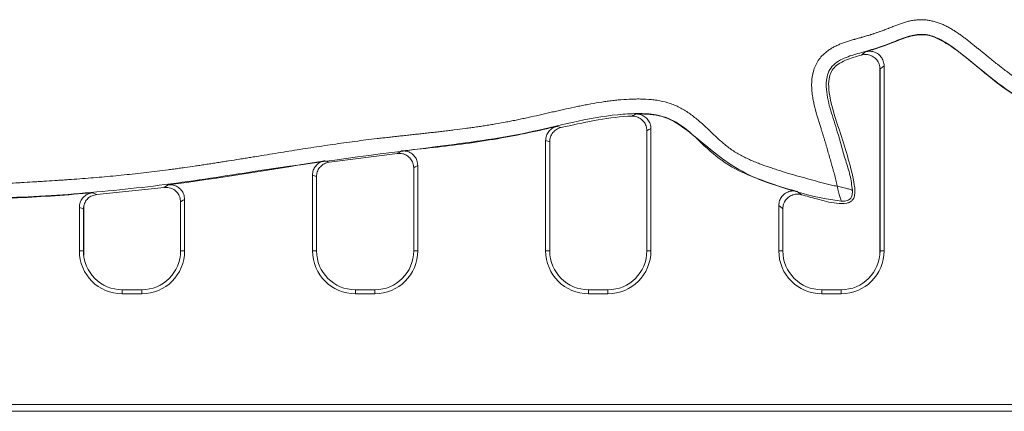
# Model space of a CAD drawing. Units: millimetres. Extents: x 99010 to 104005, y -1865 to 1699.
# Drawn here: x 102264 to 102366, y -41 to 0 of the extents above; entities that cross this region are included whole.
import ezdxf

# ---------------------------------------------------------------- set-up
doc = ezdxf.new("R2010")
doc.units = ezdxf.units.MM
doc.header["$LTSCALE"] = 2.5
doc.layers.get('0').update_dxf_attribs({"color": 10})

msp = doc.modelspace()

# ---------------------------------------------------------------- linework, layer by layer
at = {"linetype": 'Continuous', "lineweight": 15}
for p, q in [((102352.964, -5.245), (102352.964, -24.733)), ((102352.994, -24.245), (102352.994, -5.543)), ((102353.413, -24.245), (102353.413, -5.206)), ((102328.994, -24.245), (102328.994, -11.882)), ((102329.413, -24.245), (102329.413, -11.662)), ((102318.575, -12.897), (102318.575, -24.245)), ((102318.994, -13.017), (102318.994, -24.245)), ((102296.276, -15.121), (102303.33, -14.219)), ((102304.994, -24.245), (102304.994, -15.708)), ((102305.413, -24.245), (102305.413, -15.451)), ((102294.575, -16.454), (102294.575, -24.245)), ((102294.994, -16.604), (102294.994, -24.245)), ((102272.368, -18.448), (102279.306, -17.723)), ((102280.994, -24.245), (102280.994, -19.209)), ((102281.413, -24.245), (102281.413, -18.944)), ((102270.575, -19.766), (102270.575, -24.245)), ((102270.994, -19.942), (102270.994, -24.245)), ((102271.024, -24.733), (102271.024, -19.644)), ((102342.575, -19.576), (102342.575, -24.245)), ((102342.994, -19.91), (102342.994, -24.245)), ((102274.994, -28.245), (102276.994, -28.245)), ((102298.994, -28.245), (102300.994, -28.245)), ((102322.994, -28.245), (102324.994, -28.245)), ((102346.994, -28.245), (102348.994, -28.245)), ((102274.994, -28.664), (102276.994, -28.664)), ((102298.994, -28.664), (102300.994, -28.664)), ((102322.994, -28.664), (102324.994, -28.664)), ((102346.994, -28.664), (102348.994, -28.664)), ((102159.194, -40.045), (102395.837, -40.045)), ((102158.494, -40.745), (102396.123, -40.745))]:
    msp.add_line(p, q, dxfattribs=at)
at = {"linetype": 'Continuous', "lineweight": 0}
for p, q in [((102270.575, -24.245), (102270.994, -24.245)), ((102281.413, -24.245), (102280.994, -24.245)), ((102294.575, -24.245), (102294.994, -24.245)), ((102305.413, -24.245), (102304.994, -24.245)), ((102318.575, -24.245), (102318.994, -24.245)), ((102329.413, -24.245), (102328.994, -24.245)), ((102342.575, -24.245), (102342.994, -24.245)), ((102353.413, -24.245), (102352.994, -24.245)), ((102274.994, -28.664), (102274.994, -28.245)), ((102276.994, -28.664), (102276.994, -28.245)), ((102298.994, -28.664), (102298.994, -28.245)), ((102300.994, -28.664), (102300.994, -28.245)), ((102322.994, -28.664), (102322.994, -28.245)), ((102324.994, -28.664), (102324.994, -28.245)), ((102346.994, -28.664), (102346.994, -28.245)), ((102348.994, -28.664), (102348.994, -28.245))]:
    msp.add_line(p, q, dxfattribs=at)
at = {"linetype": 'Continuous', "lineweight": 0, "flags": 128}
for points in [[(102353.413, -5.206), (102353.209, -5.371), (102353.026, -5.517), (102352.994, -5.543)], [(102319.743, -11.436), (102319.755, -11.439), (102319.807, -11.454), (102320.013, -11.512), (102320.12, -11.543), (102320.164, -11.555)], [(102303.33, -14.219), (102303.343, -14.211), (102303.394, -14.18), (102303.6, -14.054), (102303.751, -13.962)], [(102305.413, -15.451), (102305.147, -15.614), (102304.994, -15.708)], [(102279.306, -17.723), (102279.461, -17.624), (102279.721, -17.459)], [(102344.48, -18.134), (102344.635, -18.259), (102344.896, -18.467)], [(102271.952, -18.273), (102272.108, -18.339), (102272.368, -18.448)], [(102281.413, -18.944), (102281.255, -19.045), (102280.994, -19.209)], [(102270.994, -19.942), (102270.814, -19.867), (102270.575, -19.766)]]:
    msp.add_lwpolyline(points, dxfattribs=at)
at = {"linetype": 'Continuous', "lineweight": 0}
for centre, radius, start, end in [((102208.564, -398.795), 401.272, 74.02603, 74.08829), ((102152.91, -418.92), 428.495, 70.45288, 70.51269), ((102184.981, -323.881), 326.377, 70.30123, 70.37939), ((102518.286, 200.222), 281.399, 231.36041, 231.46962)]:
    msp.add_arc(centre, radius, start, end, dxfattribs=at)
at = {"linetype": 'Continuous', "lineweight": 15}
for centre, radius, start, end in [((102274.994, -24.245), 4.419, 180, 270), ((102274.994, -24.245), 4, 180, 270), ((102276.994, -24.245), 4.419, 270, 0), ((102276.994, -24.245), 4, 270, 0), ((102298.994, -24.245), 4.419, 180, 270), ((102298.994, -24.245), 4, 180, 270), ((102300.994, -24.245), 4.419, 270, 0), ((102300.994, -24.245), 4, 270, 0), ((102322.994, -24.245), 4.419, 180, 270), ((102322.994, -24.245), 4, 180, 270), ((102324.994, -24.245), 4.419, 270, 0), ((102324.994, -24.245), 4, 270, 0), ((102346.994, -24.245), 4.419, 180, 270), ((102346.994, -24.245), 4, 180, 270), ((102348.994, -24.245), 4.419, 270, 0), ((102348.994, -24.245), 4, 270, 0)]:
    msp.add_arc(centre, radius, start, end, dxfattribs=at)
at = {"linetype": 'Continuous', "lineweight": 0}
for points, knots in [([(102348.601, -17.595), (102348.598, -17.578), (102348.578, -17.461), (102348.533, -17.245), (102348.463, -16.948), (102348.387, -16.652), (102348.319, -16.407), (102348.264, -16.211), (102348.208, -16.015), (102348.151, -15.82), (102348.094, -15.625), (102348.052, -15.478), (102347.996, -15.282), (102347.926, -15.038), (102347.842, -14.744), (102347.758, -14.451), (102347.675, -14.157), (102347.591, -13.864), (102347.521, -13.619), (102347.464, -13.424), (102347.422, -13.277), (102347.379, -13.131), (102347.336, -12.984), (102347.292, -12.838), (102347.248, -12.692), (102347.204, -12.546), (102347.159, -12.4), (102347.114, -12.254), (102347.068, -12.109), (102347.007, -11.915), (102346.687, -10.91), (102346.357, -9.891), (102346.139, -8.845), (102346.071, -8.482), (102346.012, -8.078), (102345.982, -7.749), (102345.97, -7.571), (102345.941, -7.024), (102345.975, -6.458), (102346.111, -5.864), (102346.203, -5.535), (102346.393, -5.059), (102346.712, -4.53), (102347.075, -4.109), (102347.445, -3.784), (102347.793, -3.533), (102348.161, -3.314), (102348.544, -3.122), (102348.872, -2.982), (102349.138, -2.879), (102349.339, -2.807), (102349.542, -2.738), (102349.745, -2.672), (102349.95, -2.609), (102350.155, -2.548), (102350.326, -2.499), (102350.497, -2.45), (102350.669, -2.402), (102350.875, -2.344), (102351.046, -2.295), (102351.217, -2.246), (102351.354, -2.206), (102351.525, -2.156), (102351.662, -2.116), (102351.833, -2.064), (102351.969, -2.021), (102352.139, -1.968), (102352.274, -1.924), (102352.444, -1.869), (102352.579, -1.824), (102352.748, -1.767), (102352.883, -1.72), (102353.051, -1.661), (102353.185, -1.613), (102353.352, -1.552), (102353.486, -1.502), (102353.653, -1.439), (102353.786, -1.388), (102353.952, -1.324), (102354.085, -1.271), (102354.25, -1.206), (102354.416, -1.14), (102354.615, -1.062), (102354.815, -0.985), (102355.015, -0.912), (102355.217, -0.841), (102355.421, -0.775), (102355.625, -0.713), (102355.832, -0.657), (102356.04, -0.607), (102356.249, -0.563), (102356.46, -0.527), (102356.672, -0.499), (102356.956, -0.473), (102357.242, -0.464), (102357.527, -0.474), (102357.74, -0.492), (102357.952, -0.519), (102358.163, -0.554), (102358.443, -0.613), (102358.718, -0.688), (102358.989, -0.777), (102359.19, -0.851), (102359.388, -0.932), (102359.584, -1.018), (102359.777, -1.11), (102359.968, -1.207), (102360.156, -1.309), (102360.341, -1.415), (102360.525, -1.525), (102360.676, -1.62), (102360.825, -1.716), (102360.974, -1.815), (102361.15, -1.937), (102361.324, -2.061), (102361.496, -2.187), (102361.668, -2.315), (102361.838, -2.445), (102362.006, -2.576), (102362.146, -2.686), (102362.286, -2.797), (102362.425, -2.908), (102362.592, -3.042), (102362.731, -3.154), (102362.87, -3.265), (102363.009, -3.377), (102363.147, -3.49), (102363.285, -3.602), (102363.424, -3.714), (102363.562, -3.827), (102363.7, -3.939), (102363.839, -4.051), (102363.977, -4.164), (102364.115, -4.276), (102364.226, -4.366), (102364.365, -4.478), (102364.504, -4.589), (102364.643, -4.701), (102364.782, -4.812), (102364.893, -4.901), (102365.033, -5.012), (102365.145, -5.1), (102365.285, -5.21), (102365.398, -5.298), (102365.538, -5.407), (102365.68, -5.516), (102365.821, -5.624), (102365.963, -5.731), (102366.077, -5.817), (102366.22, -5.923), (102366.335, -6.008), (102366.45, -6.092), (102366.566, -6.175), (102366.682, -6.258), (102366.827, -6.361), (102366.944, -6.443), (102367.09, -6.545), (102367.208, -6.625), (102367.356, -6.724), (102367.475, -6.803), (102367.624, -6.901), (102367.744, -6.978), (102367.894, -7.073), (102368.015, -7.149), (102368.137, -7.223), (102368.259, -7.297), (102368.412, -7.388), (102368.597, -7.496), (102368.783, -7.601), (102369.032, -7.739), (102369.284, -7.873), (102369.601, -8.037), (102369.856, -8.164), (102370.176, -8.32), (102370.434, -8.442), (102370.758, -8.59), (102371.019, -8.706), (102371.346, -8.848), (102371.608, -8.959), (102371.938, -9.095), (102372.202, -9.202), (102372.534, -9.333), (102372.866, -9.461), (102373.2, -9.586), (102373.434, -9.673), (102373.601, -9.734), (102373.735, -9.782), (102373.903, -9.842), (102374.038, -9.89), (102374.206, -9.949), (102374.34, -9.996), (102374.509, -10.054), (102374.644, -10.1), (102374.812, -10.158), (102374.947, -10.204), (102375.116, -10.261), (102375.251, -10.306), (102375.42, -10.362), (102375.556, -10.407), (102375.725, -10.462), (102375.861, -10.507), (102376.03, -10.562), (102376.166, -10.606), (102376.335, -10.661), (102376.505, -10.716), (102376.674, -10.77), (102376.844, -10.825), (102376.98, -10.869), (102377.149, -10.924), (102377.285, -10.968), (102377.454, -11.023), (102377.59, -11.067), (102377.759, -11.123), (102377.928, -11.178), (102378.098, -11.234), (102378.267, -11.29), (102378.436, -11.346), (102378.639, -11.414), (102378.807, -11.471), (102378.976, -11.529), (102379.145, -11.586), (102379.347, -11.656), (102379.549, -11.726), (102379.751, -11.796), (102380.02, -11.89), (102380.29, -11.982), (102380.628, -12.093), (102380.832, -12.152), (102380.968, -12.191)], [0, 0, 0, 0, 0.0009877, 0.0068797, 0.0127712, 0.0186624, 0.0245535, 0.027499, 0.0304446, 0.0363356, 0.0392811, 0.0422266, 0.0451721, 0.0510632, 0.0569541, 0.0628451, 0.0687362, 0.0746272, 0.0805182, 0.0834637, 0.0864092, 0.0893548, 0.0923003, 0.0952457, 0.0981913, 0.1011368, 0.1040824, 0.1070279, 0.1099733, 0.1129189, 0.1188098, 0.1710222, 0.1747586, 0.1806501, 0.1924384, 0.1983305, 0.1998033, 0.2027489, 0.2300613, 0.2321326, 0.2380273, 0.2498454, 0.2616688, 0.2736215, 0.2818867, 0.2901496, 0.2984102, 0.3066689, 0.314926, 0.3190535, 0.3231808, 0.3273082, 0.3314355, 0.3355627, 0.3396899, 0.3438171, 0.3458807, 0.3500079, 0.3541351, 0.3582623, 0.3603259, 0.3644531, 0.3665167, 0.3706439, 0.3727075, 0.3768347, 0.3788983, 0.3830255, 0.3850891, 0.3892163, 0.3912799, 0.3954071, 0.3974707, 0.4015979, 0.4036615, 0.4077888, 0.4098524, 0.4139796, 0.4160432, 0.4201704, 0.4222339, 0.4263611, 0.4304884, 0.4346156, 0.4387429, 0.4428703, 0.4469977, 0.4511252, 0.4552529, 0.4593806, 0.4635084, 0.4676362, 0.4717642, 0.4758922, 0.4841544, 0.4882827, 0.4924109, 0.496539, 0.500667, 0.504795, 0.5130549, 0.5171828, 0.5213105, 0.5254382, 0.5295658, 0.5336934, 0.5378209, 0.5419484, 0.5460758, 0.5502032, 0.5543306, 0.5563943, 0.5605215, 0.5646488, 0.5687761, 0.5729034, 0.5770307, 0.5811579, 0.585285, 0.5894122, 0.5914758, 0.595603, 0.5997302, 0.6038575, 0.605921, 0.6100482, 0.6141753, 0.616239, 0.6203661, 0.6244933, 0.6265569, 0.6306841, 0.6348113, 0.6368749, 0.6410021, 0.6430657, 0.6471929, 0.6513201, 0.6533836, 0.6575108, 0.6595745, 0.6637017, 0.6657652, 0.6698925, 0.671956, 0.6760832, 0.6802104, 0.6822741, 0.6864013, 0.6884648, 0.692592, 0.6946556, 0.6967192, 0.7008465, 0.70291, 0.7070373, 0.7091009, 0.7132281, 0.7152917, 0.7194189, 0.7214825, 0.7256097, 0.7276733, 0.7318006, 0.7338642, 0.7359278, 0.740055, 0.7441822, 0.7483095, 0.7524367, 0.7606914, 0.7648187, 0.7730733, 0.7772006, 0.7854552, 0.7895824, 0.7978369, 0.8019642, 0.8102186, 0.8143458, 0.8226004, 0.8267276, 0.834982, 0.8432364, 0.8473637, 0.8494272, 0.8535544, 0.8556181, 0.8597452, 0.8618088, 0.865936, 0.8679996, 0.8721268, 0.8741904, 0.8783176, 0.8803811, 0.8845084, 0.8865719, 0.8906991, 0.8927627, 0.8968899, 0.8989535, 0.9030807, 0.9051443, 0.9092715, 0.9133987, 0.9154623, 0.9195895, 0.921653, 0.9257802, 0.9278439, 0.931971, 0.9340346, 0.9381618, 0.942289, 0.9443526, 0.9484798, 0.952607, 0.9567341, 0.9587978, 0.962925, 0.9670521, 0.9711793, 0.9753065, 0.9794337, 0.9876883, 0.9918156, 1, 1, 1, 1]), ([(102381.207, -13.774), (102380.601, -13.605), (102377.594, -12.762), (102373.122, -11.251), (102367.82, -8.995), (102364.07, -6.241), (102361.311, -3.851), (102359.254, -2.449), (102357.741, -1.898), (102355.905, -2.06), (102353.94, -3.002), (102351.786, -3.655), (102349.896, -4.164), (102348.567, -4.709), (102347.788, -5.548), (102347.448, -6.495), (102347.437, -7.966), (102347.9, -9.848), (102348.713, -12.241), (102349.287, -14.477), (102349.951, -16.447), (102350.084, -17.48), (102350.15, -17.994)], [0, 0, 0, 0, 0.0376988, 0.1871619, 0.2829038, 0.3813727, 0.4642834, 0.5017554, 0.5301033, 0.558771, 0.6093353, 0.659749, 0.6933185, 0.7271884, 0.7437607, 0.7603412, 0.7862486, 0.8306565, 0.8758172, 0.9377638, 0.9690104, 1, 1, 1, 1]), ([(102351.087, -4.101), (102351.091, -4.098), (102351.112, -4.081), (102351.184, -4.023), (102351.319, -3.915), (102351.436, -3.82), (102351.502, -3.766)], [0, 0, 0, 0, 0.0305336, 0.1526682, 0.5162708, 1, 1, 1, 1]), ([(102203.651, -29.399), (102203.557, -29.166), (102203.367, -28.695), (102202.966, -28.043), (102202.561, -27.391), (102202.163, -26.734), (102201.787, -26.065), (102201.417, -25.392), (102201.037, -24.724), (102200.691, -24.037), (102200.416, -23.316), (102200.184, -22.321), (102200.176, -21.23), (102200.501, -20.148), (102201.059, -19.363), (102201.886, -18.811), (102203.089, -18.526), (102204.256, -18.651), (102205.595, -18.935), (102206.659, -19.21), (102207.752, -19.315), (102208.437, -19.298), (102209.118, -19.241), (102209.661, -19.174), (102210.339, -19.087), (102211.018, -19.01), (102211.7, -18.964), (102212.383, -18.938), (102213.067, -18.928), (102213.887, -18.934), (102214.57, -18.949), (102215.253, -18.966), (102215.936, -18.984), (102216.62, -18.995), (102217.303, -18.998), (102217.986, -18.986), (102218.669, -18.962), (102219.352, -18.931), (102219.898, -18.904), (102220.58, -18.869), (102221.263, -18.837), (102222.083, -18.807), (102222.766, -18.796), (102223.449, -18.795), (102224.133, -18.798), (102224.816, -18.798), (102225.499, -18.786), (102226.046, -18.764), (102226.728, -18.714), (102227.407, -18.635), (102228.083, -18.535), (102228.759, -18.434), (102229.435, -18.338), (102230.251, -18.248), (102231.071, -18.203), (102231.893, -18.225), (102232.959, -18.372), (102233.979, -18.747), (102234.876, -19.388), (102235.42, -19.931), (102235.851, -20.476), (102236.284, -21.119), (102236.658, -21.797), (102237.083, -22.666), (102237.399, -23.373), (102237.713, -24.079), (102237.954, -24.607), (102238.296, -25.301), (102238.668, -25.98), (102239.075, -26.638), (102239.507, -27.281), (102240.091, -28.053), (102240.863, -28.922), (102241.704, -29.724), (102242.456, -30.335), (102243.084, -30.786), (102243.567, -31.108), (102244.061, -31.413), (102244.563, -31.703), (102245.245, -32.07), (102245.94, -32.409), (102246.648, -32.722), (102247.183, -32.945), (102247.723, -33.157), (102248.268, -33.356), (102248.818, -33.542), (102249.372, -33.714), (102249.932, -33.867), (102250.497, -33.999), (102251.067, -34.107), (102251.546, -34.176), (102251.93, -34.219), (102252.219, -34.244), (102252.509, -34.262), (102252.895, -34.278), (102253.282, -34.281), (102253.669, -34.272), (102254.055, -34.254), (102254.537, -34.216), (102255.113, -34.144), (102255.685, -34.043), (102256.25, -33.908), (102256.805, -33.734), (102257.341, -33.508), (102257.763, -33.265), (102258.067, -33.022), (102258.298, -32.778), (102258.452, -32.471), (102258.522, -32.139), (102258.571, -31.746), (102258.582, -31.25), (102258.559, -30.656), (102258.519, -30.064), (102258.461, -29.274), (102258.426, -28.483), (102258.413, -27.691), (102258.397, -27.097), (102258.362, -26.504), (102258.286, -25.914), (102258.155, -25.332), (102257.958, -24.771), (102257.726, -24.224), (102257.481, -23.683), (102257.158, -22.96), (102256.86, -22.222), (102256.606, -21.275), (102256.544, -20.371), (102256.826, -19.398), (102257.448, -18.554), (102258.309, -18.016), (102259.144, -17.741), (102259.684, -17.621), (102260.154, -17.539), (102260.626, -17.475), (102261.101, -17.428), (102261.576, -17.391), (102261.957, -17.367), (102262.433, -17.341), (102262.813, -17.322), (102263.48, -17.287), (102264.146, -17.251), (102265.098, -17.198), (102265.859, -17.153), (102266.621, -17.107), (102267.382, -17.06), (102268.143, -17.01), (102268.904, -16.959), (102270.045, -16.878), (102271.376, -16.777), (102272.896, -16.649), (102274.035, -16.545), (102275.174, -16.434), (102276.312, -16.315), (102277.449, -16.187), (102278.585, -16.051), (102279.53, -15.931), (102280.287, -15.831), (102280.853, -15.754), (102281.609, -15.649), (102282.364, -15.54), (102283.118, -15.428), (102283.684, -15.342), (102284.249, -15.255), (102284.814, -15.167), (102285.379, -15.078), (102286.132, -14.959), (102286.885, -14.838), (102287.638, -14.716), (102288.203, -14.624), (102288.956, -14.502), (102289.897, -14.349), (102291.026, -14.166), (102292.156, -13.985), (102293.286, -13.806), (102294.416, -13.631), (102295.924, -13.403), (102297.434, -13.185), (102298.946, -12.98), (102300.08, -12.834), (102300.932, -12.731), (102301.5, -12.665), (102301.785, -12.632), (102302.069, -12.6), (102302.448, -12.557), (102302.827, -12.514), (102303.206, -12.473), (102303.49, -12.441), (102303.774, -12.41), (102304.153, -12.369), (102304.532, -12.328), (102304.912, -12.287), (102305.196, -12.256), (102305.48, -12.225), (102305.859, -12.184), (102306.333, -12.132), (102306.902, -12.069), (102307.47, -12.005), (102308.038, -11.939), (102308.606, -11.872), (102309.363, -11.779), (102310.12, -11.682), (102310.876, -11.58), (102311.442, -11.499), (102312.008, -11.415), (102312.573, -11.328), (102313.326, -11.205), (102314.077, -11.074), (102314.827, -10.932), (102315.388, -10.82), (102315.948, -10.705), (102316.507, -10.585), (102317.252, -10.422), (102317.996, -10.255), (102318.74, -10.085), (102319.298, -9.958), (102319.856, -9.831), (102320.6, -9.664), (102321.345, -9.501), (102322.091, -9.346), (102322.652, -9.233), (102323.402, -9.091), (102324.154, -8.963), (102324.909, -8.854), (102325.476, -8.783), (102326.235, -8.703), (102326.996, -8.648), (102327.759, -8.623), (102328.522, -8.619), (102329.285, -8.655), (102330.233, -8.774), (102330.982, -8.939), (102331.886, -9.252), (102332.574, -9.592), (102333.221, -9.998), (102333.843, -10.441), (102334.43, -10.93), (102334.995, -11.442), (102335.551, -11.965), (102336.101, -12.493), (102336.665, -13.007), (102337.1, -13.379), (102337.554, -13.728), (102338.03, -14.046), (102338.524, -14.336), (102339.03, -14.602), (102339.548, -14.847), (102340.073, -15.073), (102340.782, -15.354), (102341.501, -15.611), (102342.224, -15.853), (102342.769, -16.027), (102343.316, -16.195), (102343.864, -16.357), (102344.414, -16.516), (102344.965, -16.671), (102345.7, -16.875), (102346.435, -17.079), (102347.355, -17.329), (102348.013, -17.5), (102348.495, -17.578), (102348.601, -17.595)], [0, 0, 0, 0, 0.0040709, 0.0082217, 0.0123715, 0.0165217, 0.0206715, 0.0248213, 0.0289714, 0.033125, 0.0372827, 0.0414438, 0.0496626, 0.0546144, 0.059549, 0.0649636, 0.070344, 0.0792683, 0.0837008, 0.0925802, 0.0970197, 0.1014559, 0.1036721, 0.1081039, 0.1103199, 0.1147522, 0.1191848, 0.1214008, 0.1258328, 0.1302647, 0.1346964, 0.1369122, 0.1413439, 0.1457757, 0.1479916, 0.1524236, 0.1568553, 0.1590712, 0.1635029, 0.1657187, 0.1701504, 0.1745823, 0.1790142, 0.18123, 0.1856618, 0.1900936, 0.1923095, 0.196742, 0.198958, 0.2033905, 0.2078223, 0.2100382, 0.2144702, 0.2189032, 0.2233377, 0.2277752, 0.2322167, 0.2407536, 0.2450308, 0.2500186, 0.253156, 0.2562925, 0.2625675, 0.2657026, 0.2719725, 0.2751073, 0.2782423, 0.2813775, 0.2876505, 0.2907859, 0.2939212, 0.3001956, 0.3064704, 0.3127452, 0.3190197, 0.322155, 0.3252903, 0.3284255, 0.3315606, 0.3346957, 0.3409674, 0.3441024, 0.3472374, 0.3503724, 0.3535074, 0.3566425, 0.3597777, 0.362913, 0.3660485, 0.369184, 0.3723196, 0.3738871, 0.3754546, 0.3770221, 0.3785896, 0.3817252, 0.3832927, 0.3848602, 0.3879958, 0.3911316, 0.3942677, 0.3974042, 0.4005419, 0.4036819, 0.4068289, 0.4083996, 0.4099743, 0.412243, 0.4138506, 0.4154563, 0.4186684, 0.4218782, 0.4250874, 0.4282966, 0.4347164, 0.4379256, 0.441135, 0.4443455, 0.4475576, 0.4507713, 0.4539833, 0.4571929, 0.4604021, 0.4636115, 0.4700423, 0.4732567, 0.4795069, 0.4844416, 0.4893723, 0.4961742, 0.5004973, 0.5035903, 0.5051361, 0.5082281, 0.5113197, 0.5128654, 0.5159568, 0.5175025, 0.5205938, 0.5221394, 0.528322, 0.5314133, 0.5375959, 0.5406872, 0.5437785, 0.5499611, 0.5530525, 0.5561437, 0.5685091, 0.5746917, 0.5808744, 0.5870571, 0.5932397, 0.5994223, 0.605605, 0.6117877, 0.6148789, 0.6179703, 0.6210616, 0.6272442, 0.6303355, 0.6334268, 0.6365181, 0.6396094, 0.6427007, 0.645792, 0.6519746, 0.6550659, 0.6581572, 0.6612485, 0.6674311, 0.6736137, 0.6797964, 0.685979, 0.6921616, 0.6983442, 0.7107096, 0.7168922, 0.7230749, 0.7292575, 0.7308032, 0.7323488, 0.7338945, 0.7354401, 0.7385314, 0.7400771, 0.7416227, 0.7431684, 0.744714, 0.7478053, 0.749351, 0.7508966, 0.7524423, 0.7539879, 0.7570792, 0.7601705, 0.7632618, 0.7663531, 0.7694445, 0.7725358, 0.7787185, 0.7818098, 0.7849011, 0.7879924, 0.7910837, 0.794175, 0.8003579, 0.8034492, 0.8065405, 0.8096319, 0.8127232, 0.8158145, 0.8219971, 0.8250884, 0.8281797, 0.831271, 0.8343623, 0.840545, 0.8436363, 0.8467277, 0.849819, 0.8560024, 0.8590938, 0.8621853, 0.8652767, 0.8714613, 0.8745529, 0.8776445, 0.8838339, 0.8869264, 0.8931252, 0.8962191, 0.9024183, 0.9055111, 0.9086035, 0.91479, 0.9178815, 0.9209728, 0.9271557, 0.9302473, 0.9333394, 0.9364322, 0.9395249, 0.9426172, 0.9457092, 0.9488011, 0.9518928, 0.9549843, 0.9611678, 0.9642591, 0.9673505, 0.9704418, 0.9735332, 0.9766245, 0.9797158, 0.9828071, 0.9889897, 0.992081, 0.9982695, 1, 1, 1, 1]), ([(102349.015, -19.133), (102348.424, -19.044), (102345.49, -18.603), (102341.714, -17.351), (102337.61, -15.707), (102335.484, -14.017), (102333.824, -12.372), (102332.191, -10.981), (102330.152, -10.171), (102327.996, -10.09), (102325.106, -10.264), (102321.338, -10.979), (102315.224, -12.512), (102304.283, -13.924), (102291.821, -15.527), (102279.406, -17.525), (102271.581, -18.284), (102265.316, -18.731), (102261.792, -18.783), (102259.598, -19.149), (102258.836, -19.439), (102258.37, -19.81), (102258.14, -20.204), (102258.057, -20.743), (102258.223, -21.69), (102258.795, -22.954), (102259.514, -24.495), (102259.894, -26.191), (102259.901, -28.181), (102260.032, -30.014), (102260.101, -31.683), (102259.964, -32.858), (102259.438, -33.823), (102258.469, -34.668), (102257.026, -35.3), (102255.212, -35.682), (102252.605, -35.877), (102249.233, -35.391), (102245.358, -33.891), (102242.106, -32.084), (102239.629, -29.898), (102237.59, -27.336), (102236.167, -24.331), (102235.038, -21.748), (102233.81, -20.38), (102232.578, -19.778), (102230.489, -19.615), (102227.699, -20.215), (102223.787, -20.306), (102219.456, -20.422), (102215.206, -20.427), (102211.481, -20.526), (102208.299, -20.79), (102205.595, -20.53), (102203.731, -20.043), (102202.697, -20.123), (102202.189, -20.405), (102201.896, -20.76), (102201.698, -21.359), (102201.672, -22.298), (102202.206, -23.918), (102203.378, -25.908), (102204.631, -27.685), (102205.031, -28.839), (102205.124, -29.107)], [0, 0, 0, 0, 0.0098121, 0.048694, 0.0650278, 0.0820466, 0.0927623, 0.1035109, 0.1170723, 0.1277747, 0.1387126, 0.1646102, 0.1905636, 0.242238, 0.3454653, 0.3970889, 0.448698, 0.4744993, 0.5003007, 0.5064146, 0.5109666, 0.5135018, 0.5160624, 0.5182412, 0.5223321, 0.5316177, 0.5409393, 0.5502295, 0.5598531, 0.573559, 0.5804144, 0.5873124, 0.5926857, 0.5980312, 0.6081453, 0.6181543, 0.6284069, 0.6509507, 0.6733394, 0.6964245, 0.711632, 0.7273224, 0.74982, 0.7660812, 0.7733153, 0.779469, 0.7881003, 0.807132, 0.8260802, 0.8522179, 0.8783471, 0.8958709, 0.9134048, 0.9307179, 0.9401737, 0.9449583, 0.9472372, 0.9495225, 0.9523436, 0.9574416, 0.9646686, 0.979987, 0.9953535, 1, 1, 1, 1]), ([(102327.438, -10.384), (102327.516, -10.346), (102327.654, -10.278), (102327.806, -10.205), (102327.881, -10.17), (102327.894, -10.163)], [0, 0, 0, 0, 0.5090138, 0.9133117, 1, 1, 1, 1]), ([(102329.413, -11.662), (102329.401, -11.668), (102329.331, -11.704), (102329.192, -11.776), (102329.065, -11.844), (102328.994, -11.882)], [0, 0, 0, 0, 0.0915925, 0.4958891, 1, 1, 1, 1]), ([(102349.015, -19.133), (102349.013, -19.125), (102349.008, -19.108), (102348.964, -18.98), (102348.869, -18.691), (102348.731, -18.185), (102348.644, -17.792), (102348.601, -17.595)], [0, 0, 0, 0, 0.1241141, 0.246678, 0.4957669, 0.7471442, 1, 1, 1, 1]), ([(102350.15, -17.994), (102350.141, -17.992), (102350.124, -17.987), (102350.02, -17.954), (102349.867, -17.906), (102349.602, -17.828), (102349.18, -17.713), (102348.794, -17.634), (102348.601, -17.595)], [0, 0, 0, 0, 0.1278273, 0.2535898, 0.3814281, 0.5068809, 0.7538017, 1, 1, 1, 1]), ([(102350.15, -17.994), (102350.15, -18.154), (102350.149, -18.395), (102350.077, -18.668), (102350.003, -18.811), (102349.902, -18.936), (102349.726, -19.039), (102349.416, -19.126), (102349.176, -19.13), (102349.015, -19.133)], [0, 0, 0, 0, 0.25014648, 0.37516481, 0.43779846, 0.50020713, 0.62480549, 0.749874, 1, 1, 1, 1])]:
    msp.add_open_spline(points, degree=3, knots=knots, dxfattribs=at)
at = {"linetype": 'Continuous', "lineweight": 15}
for points, knots in [([(102351.502, -3.766), (102351.74, -3.698), (102353.067, -3.319), (102354.815, -2.589), (102356.811, -1.934), (102358.387, -2.093), (102360.499, -3.222), (102363.033, -5.306), (102365.849, -7.696), (102367.891, -8.846), (102368.762, -9.337)], [0, 0, 0, 0, 0.0374216, 0.2089631, 0.2882133, 0.3513305, 0.4426832, 0.6456458, 0.8488965, 1, 1, 1, 1]), ([(102352.994, -5.543), (102352.978, -5.374), (102352.945, -5.037), (102352.686, -4.589), (102352.306, -4.248), (102351.832, -4.055), (102351.407, -4.027), (102351.165, -4.083), (102351.087, -4.101)], [0, 0, 0, 0, 0.1825781, 0.3651619, 0.5475693, 0.7299665, 0.9126069, 1, 1, 1, 1]), ([(102351.502, -3.766), (102351.669, -3.736), (102352.003, -3.675), (102352.506, -3.8), (102352.94, -4.073), (102353.255, -4.477), (102353.397, -4.878), (102353.41, -5.126), (102353.413, -5.206)], [0, 0, 0, 0, 0.18285232, 0.36571752, 0.54828763, 0.73051598, 0.91261404, 1, 1, 1, 1]), ([(102344.896, -18.467), (102345.421, -18.613), (102346.62, -18.946), (102348.161, -19.352), (102349.355, -19.42), (102349.9, -19.243), (102350.147, -19.053), (102350.324, -18.765), (102350.457, -18.117), (102350.236, -16.633), (102349.647, -14.464), (102348.738, -11.539), (102347.891, -9.117), (102347.663, -7.165), (102347.784, -6.196), (102348.149, -5.485), (102348.936, -4.799), (102349.98, -4.417), (102350.807, -4.181), (102351.087, -4.101)], [0, 0, 0, 0, 0.0719778, 0.164226, 0.2106858, 0.2265619, 0.2387883, 0.2510219, 0.2702602, 0.324785, 0.4462162, 0.5678388, 0.7291896, 0.7831127, 0.8259369, 0.8561048, 0.8862738, 0.9614793, 1, 1, 1, 1]), ([(102320.164, -11.555), (102321.295, -11.303), (102323.562, -10.796), (102326.005, -10.448), (102327.303, -10.39), (102327.438, -10.384)], [0, 0, 0, 0, 0.47140692, 0.94496992, 1, 1, 1, 1]), ([(102328.994, -11.882), (102328.978, -11.713), (102328.945, -11.377), (102328.686, -10.928), (102328.306, -10.589), (102327.867, -10.401), (102327.568, -10.39), (102327.438, -10.384)], [0, 0, 0, 0, 0.2095484, 0.4191021, 0.6285759, 0.8381748, 1, 1, 1, 1]), ([(102327.894, -10.163), (102328.053, -10.163), (102329.048, -10.158), (102330.94, -10.333), (102333.283, -11.886), (102335.499, -13.838), (102338.052, -15.737), (102341.077, -17.21), (102343.285, -17.809), (102344.48, -18.134)], [0, 0, 0, 0, 0.0253879, 0.1594773, 0.295222, 0.4650343, 0.6346504, 0.8020925, 1, 1, 1, 1]), ([(102327.894, -10.163), (102328.063, -10.178), (102328.401, -10.207), (102328.855, -10.46), (102329.198, -10.836), (102329.386, -11.261), (102329.405, -11.545), (102329.413, -11.662)], [0, 0, 0, 0, 0.2133177, 0.4266453, 0.6397097, 0.8524966, 1, 1, 1, 1]), ([(102303.751, -13.962), (102305.947, -13.733), (102310.345, -13.275), (102315.678, -12.376), (102318.788, -11.657), (102319.743, -11.436)], [0, 0, 0, 0, 0.4089207, 0.8186112, 1, 1, 1, 1]), ([(102318.575, -12.897), (102318.591, -12.729), (102318.624, -12.392), (102318.883, -11.946), (102319.261, -11.596), (102319.582, -11.489), (102319.743, -11.436)], [0, 0, 0, 0, 0.2501578, 0.5003161, 0.7505121, 1, 1, 1, 1]), ([(102320.164, -11.555), (102320.002, -11.609), (102319.68, -11.715), (102319.301, -12.067), (102319.043, -12.513), (102319.011, -12.849), (102318.994, -13.017)], [0, 0, 0, 0, 0.2504914, 0.5009956, 0.7512367, 1, 1, 1, 1]), ([(102303.751, -13.962), (102303.92, -13.96), (102304.26, -13.956), (102304.735, -14.165), (102305.113, -14.506), (102305.366, -14.954), (102305.398, -15.287), (102305.413, -15.451)], [0, 0, 0, 0, 0.2012194, 0.4024502, 0.603408, 0.8040712, 1, 1, 1, 1]), ([(102279.721, -17.459), (102280.432, -17.363), (102285.825, -16.637), (102291.194, -15.745), (102295.855, -14.972)], [0, 0, 0, 0, 0.1318512, 1, 1, 1, 1]), ([(102294.575, -16.454), (102294.591, -16.286), (102294.625, -15.949), (102294.883, -15.5), (102295.263, -15.161), (102295.615, -15.013), (102295.818, -14.978), (102295.855, -14.972)], [0, 0, 0, 0, 0.2367459, 0.4734903, 0.7102348, 0.9471951, 1, 1, 1, 1]), ([(102296.276, -15.121), (102296.112, -15.162), (102295.782, -15.244), (102295.375, -15.566), (102295.094, -15.992), (102295, -16.362), (102294.995, -16.567), (102294.994, -16.604)], [0, 0, 0, 0, 0.2370397, 0.4740868, 0.7108768, 0.9474009, 1, 1, 1, 1]), ([(102304.994, -15.708), (102304.978, -15.54), (102304.945, -15.203), (102304.686, -14.754), (102304.306, -14.416), (102303.833, -14.212), (102303.497, -14.217), (102303.33, -14.219)], [0, 0, 0, 0, 0.20056669, 0.40113994, 0.60160322, 0.80215444, 1, 1, 1, 1]), ([(102280.994, -19.209), (102280.978, -19.041), (102280.945, -18.704), (102280.686, -18.255), (102280.306, -17.917), (102279.825, -17.71), (102279.481, -17.719), (102279.306, -17.723)], [0, 0, 0, 0, 0.198691, 0.3973872, 0.5959687, 0.7946221, 1, 1, 1, 1]), ([(102279.721, -17.459), (102279.891, -17.453), (102280.23, -17.443), (102280.71, -17.642), (102281.094, -17.976), (102281.361, -18.427), (102281.396, -18.77), (102281.413, -18.944)], [0, 0, 0, 0, 0.1989169, 0.3978462, 0.596501, 0.7948569, 1, 1, 1, 1]), ([(102342.575, -19.576), (102342.591, -19.407), (102342.625, -19.07), (102342.883, -18.622), (102343.263, -18.281), (102343.737, -18.088), (102344.161, -18.061), (102344.403, -18.116), (102344.48, -18.134)], [0, 0, 0, 0, 0.1827422, 0.3654958, 0.548067, 0.7306321, 0.9134408, 1, 1, 1, 1]), ([(102232.146, -19.82), (102232.488, -19.896), (102233.257, -20.068), (102234.545, -21.095), (102235.748, -23.358), (102237.118, -26.42), (102239.098, -29.48), (102241.63, -31.735), (102244.521, -33.516), (102247.856, -34.984), (102251.522, -35.879), (102254.932, -35.832), (102257.409, -35.256), (102258.893, -34.4), (102259.677, -33.584), (102260.213, -32.136), (102260.018, -29.978), (102260.03, -27.275), (102259.708, -24.751), (102258.767, -22.865), (102258.231, -21.597), (102258.098, -20.662), (102258.199, -20.165), (102258.452, -19.781), (102258.975, -19.405), (102260.175, -19.037), (102261.985, -18.862), (102266.056, -18.744), (102269.377, -18.479), (102271.952, -18.273)], [0, 0, 0, 0, 0.0165364, 0.037235, 0.075896, 0.1371867, 0.1979472, 0.2477175, 0.2975855, 0.359378, 0.4208967, 0.4758919, 0.5208012, 0.5402941, 0.5569191, 0.5736409, 0.6120929, 0.6582041, 0.7036628, 0.731079, 0.7583361, 0.7689692, 0.7754947, 0.7820585, 0.7903804, 0.8057154, 0.8411904, 0.8768388, 1, 1, 1, 1]), ([(102270.575, -19.766), (102270.591, -19.598), (102270.625, -19.261), (102270.883, -18.812), (102271.263, -18.473), (102271.646, -18.311), (102271.882, -18.282), (102271.952, -18.273)], [0, 0, 0, 0, 0.2262898, 0.4525798, 0.6788438, 0.9052931, 1, 1, 1, 1]), ([(102272.368, -18.448), (102272.202, -18.479), (102271.868, -18.54), (102271.441, -18.836), (102271.135, -19.244), (102271.007, -19.638), (102270.997, -19.874), (102270.994, -19.942)], [0, 0, 0, 0, 0.2271522, 0.4543143, 0.6812181, 0.907855, 1, 1, 1, 1]), ([(102344.896, -18.467), (102344.728, -18.438), (102344.394, -18.379), (102343.891, -18.509), (102343.46, -18.785), (102343.147, -19.19), (102343.009, -19.589), (102342.998, -19.833), (102342.994, -19.91)], [0, 0, 0, 0, 0.1835493, 0.367111, 0.5503782, 0.733307, 0.9161058, 1, 1, 1, 1])]:
    msp.add_open_spline(points, degree=3, knots=knots, dxfattribs=at)

doc.saveas('drawing.dxf')
